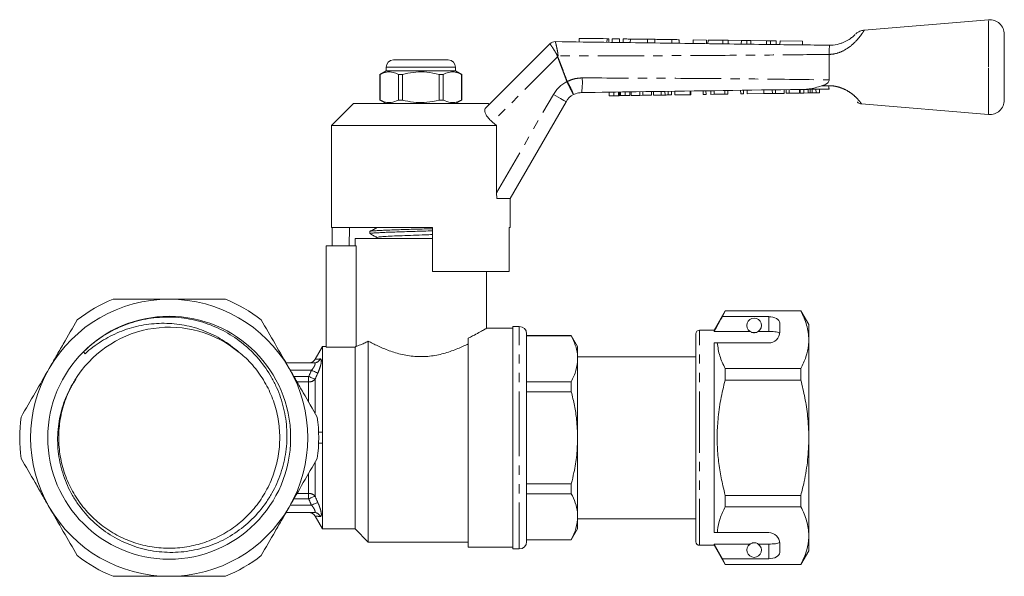
# Model space of a CAD drawing. Units: millimetres. Extents: x 136 to 271, y 76 to 258.
# Drawn here: x 136 to 271, y 182 to 258 of the extents above; entities that cross this region are included whole.
import ezdxf

# ---------------------------------------------------------------- set-up
doc = ezdxf.new("R2010")
doc.units = ezdxf.units.MM
doc.linetypes.add('PHANTOM', pattern=[12.7, 6.35, -1.27, 1.27, -1.27, 1.27, -1.27])

msp = doc.modelspace()

# ---------------------------------------------------------------- linework, layer by layer
at = {"color": 7, "linetype": 'Continuous', "lineweight": 15}
for p, q in [((268.74, 257.89), (251.71, 256.46)), ((212.63, 255.34), (212.63, 254.84)), ((216.67, 254.79), (216.68, 255.29)), ((217.14, 255.28), (217.13, 254.78)), ((218.14, 255.27), (218.13, 254.77)), ((218.64, 255.26), (218.63, 254.76)), ((219.64, 255.25), (219.63, 254.75)), ((221.98, 255.22), (221.98, 254.72)), ((222.98, 255.21), (222.98, 254.71)), ((225.33, 255.18), (225.32, 254.68)), ((226.33, 255.16), (226.32, 254.66)), ((270.91, 251.39), (270.91, 255.9)), ((199.74, 245.73), (208.61, 254.59)), ((209.33, 254.89), (209.33, 254.89)), ((230.09, 255.11), (228.23, 255.14)), ((228.23, 255.14), (228.23, 254.64)), ((230.09, 255.11), (230.09, 254.61)), ((230.29, 255.11), (230.28, 254.61)), ((232.31, 255.08), (230.29, 255.11)), ((232.31, 255.08), (232.3, 254.58)), ((233.07, 255.07), (232.31, 255.08)), ((233.07, 255.07), (233.06, 254.57)), ((234.86, 255.05), (233.07, 255.07)), ((234.86, 255.05), (234.85, 254.55)), ((235.61, 255.04), (234.86, 255.05)), ((235.61, 255.04), (235.6, 254.54)), ((236.17, 255.03), (235.61, 255.04)), ((236.17, 255.03), (236.17, 254.53)), ((238.31, 255.01), (236.17, 255.03)), ((238.31, 255.01), (238.3, 254.51)), ((238.87, 255), (238.31, 255.01)), ((238.87, 255), (238.87, 254.5)), ((239.62, 254.99), (238.87, 255)), ((239.62, 254.99), (239.62, 254.49)), ((240.16, 254.98), (240.15, 254.48)), ((243.23, 254.94), (240.16, 254.98)), ((243.23, 254.94), (243.23, 254.44)), ((246.91, 253.14), (246.91, 253.14)), ((246.91, 249.64), (246.91, 253.14)), ((186.16, 251.39), (186.16, 250.89)), ((187.16, 252.39), (190.91, 252.39)), ((190.91, 252.39), (194.66, 252.39)), ((195.66, 250.89), (195.66, 251.39)), ((270.91, 246.88), (270.91, 251.39)), ((186.16, 250.89), (185.31, 250.4)), ((185.31, 250.4), (185.31, 246.88)), ((185.32, 250.4), (185.31, 250.4)), ((185.32, 250.4), (185.32, 246.88)), ((195.66, 250.89), (186.16, 250.89)), ((188.39, 250.4), (187.84, 250.4)), ((187.84, 246.88), (187.84, 250.4)), ((188.39, 246.88), (188.39, 250.4)), ((193.43, 250.4), (193.43, 246.88)), ((193.98, 250.4), (193.43, 250.4)), ((193.98, 246.88), (193.98, 250.4)), ((196.51, 250.4), (195.66, 250.89)), ((196.51, 250.4), (196.5, 250.4)), ((196.5, 250.4), (196.5, 246.88)), ((196.51, 246.88), (196.51, 250.4)), ((216.73, 247.47), (216.72, 247.97)), ((216.73, 247.47), (217.36, 247.47)), ((217.36, 247.47), (217.36, 247.97)), ((217.36, 247.47), (218.01, 247.48)), ((218.01, 247.48), (218, 247.98)), ((218.14, 247.49), (218.14, 247.99)), ((218.28, 247.49), (218.28, 247.99)), ((218.28, 247.49), (218.92, 247.5)), ((218.92, 247.5), (218.92, 248)), ((218.92, 247.5), (219.56, 247.51)), ((219.56, 247.51), (219.55, 248.01)), ((219.75, 247.51), (219.75, 248.01)), ((219.75, 247.51), (220.94, 247.52)), ((220.94, 247.52), (220.93, 248.02)), ((220.94, 247.52), (221.36, 247.53)), ((221.36, 247.53), (221.35, 248.03)), ((221.36, 247.53), (222.54, 247.55)), ((222.54, 247.55), (222.54, 248.05)), ((222.83, 247.55), (222.82, 248.05)), ((222.83, 247.55), (223.86, 247.57)), ((223.86, 247.57), (223.85, 248.07)), ((224.39, 247.57), (224.38, 248.07)), ((224.83, 247.58), (224.82, 248.08)), ((225.3, 247.59), (225.29, 248.09)), ((225.75, 247.59), (225.74, 248.09)), ((225.75, 247.59), (227.86, 247.62)), ((227.86, 247.62), (227.85, 248.12)), ((227.86, 247.62), (227.95, 247.62)), ((227.95, 247.62), (227.94, 248.12)), ((229.61, 247.65), (229.6, 248.15)), ((229.61, 247.65), (230.01, 247.65)), ((230.01, 247.65), (230, 248.15)), ((230.68, 247.66), (230.68, 248.16)), ((230.68, 247.66), (231.11, 247.67)), ((231.11, 247.67), (231.11, 248.17)), ((231.11, 247.67), (232.61, 247.69)), ((232.61, 247.69), (232.61, 248.19)), ((232.61, 247.69), (233.02, 247.7)), ((233.02, 247.7), (233.01, 248.2)), ((234.77, 247.72), (234.76, 248.22)), ((234.77, 247.72), (235.17, 247.73)), ((235.17, 247.73), (235.16, 248.23)), ((235.66, 247.73), (235.66, 248.23)), ((235.66, 247.73), (237.95, 247.77)), ((237.95, 247.77), (237.94, 248.27)), ((237.95, 247.77), (239.11, 247.78)), ((239.11, 247.78), (239.1, 248.28)), ((239.11, 247.78), (239.53, 247.79)), ((239.53, 247.79), (239.53, 248.29)), ((239.53, 247.79), (240.72, 247.8)), ((240.72, 247.8), (240.71, 248.3)), ((241, 247.81), (241, 248.31)), ((241, 247.81), (241.41, 247.81)), ((241.41, 247.81), (241.4, 248.31)), ((241.41, 247.81), (242.84, 247.83)), ((242.84, 247.83), (242.84, 248.33)), ((242.93, 247.84), (242.93, 248.34)), ((242.93, 247.84), (243.42, 247.84)), ((243.42, 247.84), (243.41, 248.34)), ((243.42, 247.84), (244.01, 247.85)), ((244.01, 247.85), (244, 248.35)), ((244.28, 247.85), (244.27, 248.35)), ((244.56, 247.86), (244.55, 248.36)), ((244.56, 247.86), (245.1, 247.87)), ((245.1, 247.87), (245.09, 248.37)), ((245.1, 247.87), (245.58, 247.87)), ((245.58, 247.87), (245.57, 248.37)), ((181.66, 246.39), (178.66, 243.39)), ((181.66, 246.39), (190.91, 246.39)), ((185.31, 246.88), (186.16, 246.39)), ((185.32, 246.88), (185.31, 246.88)), ((188.39, 246.88), (187.84, 246.88)), ((190.91, 246.39), (200.16, 246.39)), ((193.98, 246.88), (193.43, 246.88)), ((195.66, 246.39), (196.51, 246.88)), ((196.51, 246.88), (196.5, 246.88)), ((200.28, 246.27), (200.16, 246.39)), ((210.82, 246.66), (203.16, 233.39)), ((251.32, 246.36), (268.74, 244.89)), ((178.66, 243.39), (178.66, 229.39)), ((178.66, 243.39), (201.29, 243.39)), ((201.29, 243.39), (200.72, 243.87)), ((201.29, 234.16), (201.29, 243.39)), ((201.32, 233.39), (201.29, 234.16)), ((203.16, 233.39), (201.32, 233.39)), ((203.16, 229.39), (203.16, 233.39)), ((178.66, 229.39), (192.51, 229.39)), ((178.76, 229.39), (178.76, 226.89)), ((181.14, 229.39), (181.1, 226.89)), ((183.91, 228.87), (183.91, 228.57)), ((192.51, 223.39), (192.51, 229.39)), ((203.03, 229.39), (203.16, 229.39)), ((203.03, 229.39), (203.03, 223.39)), ((182.04, 226.89), (177.91, 226.89)), ((177.91, 226.89), (177.91, 213)), ((181.91, 227.89), (181.91, 226.89)), ((181.91, 227.89), (190.91, 227.89)), ((182.04, 226.89), (182.04, 213.13)), ((184.92, 228.06), (184.59, 227.89)), ((190.91, 227.89), (192.51, 227.89)), ((191.85, 227.89), (192.51, 227.91)), ((192.51, 223.39), (203.03, 223.39)), ((199.91, 215.58), (199.91, 223.39)), ((232.64, 217.99), (231.11, 215.34)), ((232.26, 217.19), (232.64, 217.97)), ((243.01, 217.99), (232.64, 217.99)), ((232.64, 217.97), (232.64, 217.99)), ((232.64, 217.97), (243.01, 217.97)), ((244.11, 216.09), (243.01, 217.99)), ((243.01, 217.99), (243.01, 217.97)), ((238.61, 217.19), (232.26, 217.19)), ((240.11, 215.09), (240.11, 216.32)), ((244.11, 214.02), (244.11, 216.09)), ((203.51, 215.59), (199.89, 215.59)), ((204.41, 215.84), (203.51, 215.84)), ((203.51, 200.59), (203.51, 215.84)), ((205.41, 214.84), (205.41, 200.59)), ((228.61, 200.59), (228.61, 214.84)), ((231.11, 215.34), (229.11, 215.34)), ((231.11, 215.17), (231.11, 215.34)), ((236.04, 215.17), (231.11, 215.17)), ((238.61, 215.17), (237.18, 215.17)), ((183.71, 186.29), (183.71, 213.83)), ((197.41, 185.59), (197.41, 214.24)), ((211.54, 214.59), (205.41, 214.59)), ((211.54, 214.57), (205.41, 214.57)), ((212.41, 213.09), (211.54, 214.59)), ((211.54, 214.59), (211.54, 214.57)), ((231.11, 213.59), (231.56, 213.59)), ((231.11, 187.59), (231.11, 213.59)), ((231.56, 213.59), (238.61, 213.59)), ((244.11, 200.59), (244.11, 214.02)), ((144.65, 212.35), (144.88, 212.11)), ((164.9, 213.09), (166.01, 212.27)), ((177.41, 213.09), (176.4, 211.35)), ((177.91, 213.09), (177.41, 213.09)), ((177.41, 201.34), (177.41, 213.09)), ((177.91, 213), (181.91, 213)), ((181.91, 188.09), (181.91, 213)), ((212.41, 211.42), (212.41, 213.09)), ((172.43, 210.84), (176.27, 210.84)), ((228.61, 211.69), (212.41, 211.69)), ((212.41, 200.59), (212.41, 211.42)), ((232.64, 208.5), (232.64, 210.06)), ((243.01, 210.06), (232.64, 210.06)), ((243.01, 210.06), (243.01, 208.5)), ((205.41, 208.26), (211.54, 208.26)), ((211.54, 208.26), (211.54, 206.9)), ((232.64, 208.5), (243.01, 208.5)), ((211.54, 206.9), (205.41, 206.9)), ((177.43, 201.34), (176.9, 201.34)), ((228.57, 201.76), (228.61, 201.76)), ((228.57, 201.52), (228.61, 201.52)), ((177.43, 199.84), (176.9, 199.84)), ((177.41, 188.09), (177.41, 199.84)), ((203.51, 185.34), (203.51, 200.59)), ((205.41, 200.59), (205.41, 186.34)), ((212.41, 189.77), (212.41, 200.59)), ((228.61, 186.34), (228.61, 200.59)), ((244.11, 187.17), (244.11, 200.59)), ((205.41, 194.29), (211.54, 194.29)), ((211.54, 194.29), (211.54, 192.92)), ((211.54, 192.92), (205.41, 192.92)), ((243.01, 192.69), (232.64, 192.69)), ((232.64, 191.12), (232.64, 192.69)), ((243.01, 192.69), (243.01, 191.12)), ((232.64, 191.12), (243.01, 191.12)), ((176.27, 190.34), (172.43, 190.34)), ((176.4, 189.83), (177.41, 188.09)), ((212.41, 188.09), (212.41, 189.77)), ((212.41, 189.49), (228.61, 189.49)), ((177.41, 188.09), (181.91, 188.09)), ((181.91, 188.09), (183.71, 186.29)), ((211.54, 186.59), (212.41, 188.09)), ((205.41, 186.61), (211.54, 186.61)), ((205.41, 186.59), (211.54, 186.59)), ((211.54, 186.61), (211.54, 186.59)), ((231.11, 187.59), (231.56, 187.59)), ((231.56, 187.59), (238.61, 187.59)), ((244.11, 185.09), (244.11, 187.17)), ((183.71, 186.29), (197.41, 186.29)), ((197.41, 185.59), (203.51, 185.59)), ((203.51, 185.34), (204.41, 185.34)), ((229.11, 185.84), (231.11, 185.84)), ((236.04, 186.01), (231.11, 186.01)), ((231.11, 185.84), (231.11, 186.01)), ((232.26, 183.99), (231.11, 186.01)), ((231.11, 185.84), (232.64, 183.19)), ((238.61, 186.01), (237.18, 186.01)), ((240.11, 184.86), (240.11, 186.09)), ((243.01, 183.19), (244.11, 185.09)), ((232.64, 183.22), (232.26, 183.99)), ((238.61, 183.99), (232.26, 183.99)), ((243.01, 183.22), (232.64, 183.22)), ((232.64, 183.19), (232.64, 183.22)), ((232.64, 183.19), (243.01, 183.19)), ((243.01, 183.22), (243.01, 183.19))]:
    msp.add_line(p, q, dxfattribs=at)
at = {"color": 8, "linetype": 'PHANTOM', "lineweight": 0}
for p, q in [((268.74, 251.39), (268.74, 257.89)), ((216.44, 255.29), (216.43, 254.79)), ((208.61, 254.59), (208.61, 254.59)), ((209.66, 252.81), (200.72, 243.87)), ((210.93, 249.41), (209.66, 252.81)), ((190.91, 251.39), (186.16, 251.39)), ((195.66, 251.39), (190.91, 251.39)), ((268.74, 244.89), (268.74, 251.39)), ((210.93, 249.4), (210.93, 249.41)), ((210.99, 249.44), (210.99, 249.43)), ((245.84, 248.82), (246.82, 248.85)), ((201.29, 234.16), (209.09, 247.66)), ((238.61, 215.17), (238.61, 217.19)), ((204.41, 200.59), (204.41, 215.84)), ((229.11, 200.59), (229.11, 215.34)), ((175.91, 209.84), (173.01, 209.84)), ((173.51, 208.98), (175.53, 208.98)), ((175.53, 208.23), (173.94, 208.23)), ((175.53, 208.23), (175.53, 208.98)), ((175.53, 205.48), (175.53, 208.23)), ((176.4, 208.6), (176.4, 203.99)), ((204.41, 185.34), (204.41, 200.59)), ((229.11, 185.84), (229.11, 200.59)), ((176.4, 197.2), (176.4, 192.58)), ((175.53, 192.95), (175.53, 195.68)), ((175.53, 192.21), (173.51, 192.21)), ((173.94, 192.95), (175.53, 192.95)), ((175.53, 192.21), (175.53, 192.95)), ((173.01, 191.34), (175.91, 191.34)), ((238.61, 183.99), (238.61, 186.01))]:
    msp.add_line(p, q, dxfattribs=at)
at = {"color": 7, "linetype": 'Continuous', "lineweight": 15, "flags": 128}
for points in [[(212.63, 255.34), (212.7, 255.34), (212.91, 255.34), (213.23, 255.34), (213.66, 255.33), (214.17, 255.32), (214.74, 255.32), (215.33, 255.31), (215.9, 255.3), (216.44, 255.29)], [(216.44, 255.29), (216.58, 255.29), (216.66, 255.29), (216.68, 255.29)], [(217.14, 255.28), (217.17, 255.28), (217.28, 255.28), (217.44, 255.28), (217.64, 255.28), (217.83, 255.27), (217.99, 255.27), (218.1, 255.27), (218.14, 255.27)], [(218.64, 255.26), (218.67, 255.26), (218.78, 255.26), (218.94, 255.26), (219.14, 255.26), (219.33, 255.25), (219.49, 255.25), (219.6, 255.25), (219.64, 255.25)], [(219.64, 255.25), (219.71, 255.25), (219.91, 255.25), (220.22, 255.24), (220.61, 255.24), (221.01, 255.23), (221.4, 255.23), (221.71, 255.22), (221.91, 255.22), (221.98, 255.22)], [(221.98, 255.22), (222.02, 255.22), (222.13, 255.22), (222.29, 255.22), (222.48, 255.21), (222.67, 255.21), (222.84, 255.21), (222.94, 255.21), (222.98, 255.21)], [(222.98, 255.21), (223.05, 255.21), (223.26, 255.2), (223.57, 255.2), (223.95, 255.19), (224.36, 255.19), (224.74, 255.18), (225.06, 255.18), (225.26, 255.18), (225.33, 255.18)], [(225.33, 255.18), (225.37, 255.18), (225.48, 255.17), (225.64, 255.17), (225.83, 255.17), (226.02, 255.17), (226.18, 255.16), (226.29, 255.16), (226.33, 255.16)], [(181.91, 213), (181.94, 213.04), (182.04, 213.13)]]:
    msp.add_lwpolyline(points, dxfattribs=at)
at = {"color": 8, "linetype": 'PHANTOM', "lineweight": 0, "flags": 128}
for points in [[(209.71, 252.83), (209.71, 252.83), (209.7, 252.83), (209.69, 252.82), (209.68, 252.82), (209.68, 252.82), (209.67, 252.82), (209.66, 252.81), (209.66, 252.81)], [(210.99, 249.44), (210.98, 249.43), (210.97, 249.43), (210.96, 249.43), (210.96, 249.42), (210.95, 249.42), (210.94, 249.42), (210.93, 249.42), (210.93, 249.41)], [(210.99, 249.43), (210.98, 249.42), (210.98, 249.42), (210.97, 249.42), (210.96, 249.41), (210.96, 249.41), (210.95, 249.41), (210.94, 249.4), (210.93, 249.4)], [(209.09, 247.66), (209.43, 247.47), (209.75, 247.28), (210.05, 247.11), (210.31, 246.96), (210.53, 246.83), (210.69, 246.74), (210.79, 246.68), (210.82, 246.66)], [(176.78, 209.45), (176.72, 209.48), (176.65, 209.51), (176.56, 209.55), (176.45, 209.6), (176.33, 209.66), (176.19, 209.72), (176.06, 209.78), (175.91, 209.84)], [(176.4, 208.6), (176.34, 208.63), (176.27, 208.66), (176.17, 208.7), (176.06, 208.75), (175.94, 208.8), (175.81, 208.86), (175.67, 208.92), (175.53, 208.98)], [(176.4, 192.58), (176.34, 192.55), (176.27, 192.52), (176.17, 192.48), (176.06, 192.43), (175.94, 192.38), (175.81, 192.33), (175.67, 192.27), (175.53, 192.21)], [(176.78, 191.73), (176.72, 191.71), (176.65, 191.67), (176.56, 191.63), (176.45, 191.58), (176.33, 191.53), (176.19, 191.47), (176.06, 191.41), (175.91, 191.34)]]:
    msp.add_lwpolyline(points, dxfattribs=at)
at = {"color": 7, "linetype": 'Continuous', "lineweight": 15}
msp.add_circle((156.41, 200.59), 16.65, dxfattribs=at)
for centre, radius, start, end in [((268.91, 255.9), 2, 0, 94.8082), ((209.32, 253.89), 1, 89.2469, 135.0168), ((209.32, 253.89), 1, 89.2462, 135), ((187.16, 251.39), 1, 90, 180), ((194.66, 251.39), 1, 0, 90), ((212.99, 245.41), 2.5, 117.6586, 150), ((268.91, 246.88), 2, 265.1918, 0), ((156.41, 200.59), 19, 90, 150), ((156.41, 200.59), 20.5, 112.0542, 127.9458), ((156.41, 200.59), 19, 30, 90), ((156.41, 200.59), 20.5, 52.0542, 67.9458), ((236.61, 215.99), 1, 304.652, 235.348), ((156.41, 200.59), 15.15, 53.7089, 148.6835), ((204.41, 214.84), 1, 0, 90), ((229.11, 214.84), 0.5, 90, 180), ((238.61, 215.09), 1.5, 270, 0), ((175.53, 211.84), 1, 299.1039, 330.5753), ((156.41, 200.59), 19, 150, 210), ((156.41, 200.59), 19, 330, 30), ((156.41, 200.59), 20.5, 172.0542, 187.9458), ((156.41, 200.59), 20.5, 352.0542, 7.9458), ((156.41, 200.59), 19, 210, 270), ((156.41, 200.59), 19, 270, 330), ((175.53, 189.34), 1, 29.3658, 89.9999), ((204.41, 186.34), 1, 270, 0), ((229.11, 186.34), 0.5, 180, 270), ((238.61, 186.09), 1.5, 0, 90), ((236.61, 185.19), 1, 124.652, 55.348), ((156.41, 200.59), 20.5, 232.0542, 247.9458), ((156.41, 200.59), 20.5, 292.0542, 307.9458)]:
    msp.add_arc(centre, radius, start, end, dxfattribs=at)
at = {"color": 8, "linetype": 'PHANTOM', "lineweight": 0}
for centre, radius, start, end in [((202.77, 224.01), 29.73, 76.4994, 76.699), ((204.13, 249.29), 8.93, 351.1154, 4.0171), ((212.99, 245.41), 4.5, 117.2402, 150), ((176.26, 211.81), 0.967, 270.4007, 334.5134), ((175.57, 209.33), 1.1, 267.8073, 318.7602), ((175.57, 191.86), 1.1, 41.2398, 92.1927), ((176.26, 189.38), 0.967, 25.4866, 89.5993)]:
    msp.add_arc(centre, radius, start, end, dxfattribs=at)
at = {"color": 7, "linetype": 'Continuous', "lineweight": 15}
for centre, major_axis, ratio, start_param, end_param in [((238.61, 216.32), (1.5, 0), 0.57735, 0, 1.570796), ((187.68, 200.59), (0, 12.5), 0.82205, 1.51076, 1.630832), ((238.61, 184.86), (1.5, 0), 0.57735, 4.712389, 6.283185)]:
    msp.add_ellipse(centre, major_axis=major_axis, ratio=ratio, start_param=start_param, end_param=end_param, dxfattribs=at)
at = {"color": 8, "linetype": 'PHANTOM', "lineweight": 0}
for points, knots in [([(251.71, 256.46), (251.7, 256.43), (251.68, 256.4), (251.5, 256.12), (251.19, 255.68), (250.56, 254.91), (249.61, 254.06), (248.52, 253.45), (247.59, 253.18), (247.1, 253.15), (246.91, 253.14)], [0, 0, 0, 0, 0.129744, 0.199359, 0.337661, 0.490476, 0.66077, 0.823848, 0.933602, 1, 1, 1, 1]), ([(209.61, 252.95), (209.61, 252.96), (209.6, 253.03), (209.52, 253.18), (209.35, 253.49), (209.08, 253.9), (208.83, 254.28), (208.65, 254.54), (208.63, 254.58), (208.61, 254.59)], [0, 0, 0, 0, 0.015291, 0.067156, 0.163747, 0.379964, 0.586851, 0.792193, 1, 1, 1, 1]), ([(209.33, 254.89), (209.34, 254.87), (209.37, 254.83), (209.45, 254.53), (209.55, 254.07), (209.65, 253.59), (209.71, 253.22), (209.72, 253.03), (209.72, 252.95), (209.71, 252.93)], [0, 0, 0, 0, 0.2022917, 0.4025882, 0.6051572, 0.81962, 0.9197419, 0.9795641, 1, 1, 1, 1]), ([(209.66, 252.81), (209.65, 252.83), (209.62, 252.88), (209.62, 252.92), (209.61, 252.95)], [0, 0, 0, 0, 0.469795, 1, 1, 1, 1]), ([(246.91, 253.14), (244.18, 253.11), (237.84, 253.04), (227.88, 252.98), (218.22, 252.94), (212.16, 252.93), (209.71, 252.93)], [0, 0, 0, 0, 0.220468, 0.51157, 0.802644, 1, 1, 1, 1]), ([(209.71, 252.93), (209.71, 252.91), (209.7, 252.88), (209.71, 252.85), (209.71, 252.83)], [0, 0, 0, 0, 0.573414, 1, 1, 1, 1]), ([(209.71, 252.83), (209.94, 252.21), (210.37, 251.07), (210.79, 249.94), (210.99, 249.44)], [0, 0, 0, 0, 0.5512667, 1, 1, 1, 1]), ([(210.99, 249.43), (211.18, 249.51), (211.59, 249.7), (212.28, 249.88), (212.78, 249.9), (213.04, 249.92)], [0, 0, 0, 0, 0.287673, 0.638765, 1, 1, 1, 1]), ([(213.04, 249.92), (216.65, 249.9), (223.86, 249.88), (234.69, 249.8), (242.37, 249.71), (246.44, 249.65), (246.91, 249.64)], [0, 0, 0, 0, 0.319567, 0.63917, 0.958843, 1, 1, 1, 1]), ([(211.83, 247.63), (211.83, 247.63), (211.83, 247.63), (211.81, 247.67), (211.71, 247.87), (211.51, 248.27), (211.24, 248.8), (211.04, 249.2), (210.93, 249.4)], [0, 0, 0, 0, 0.014195, 0.137068, 0.352859, 0.568567, 0.784279, 1, 1, 1, 1]), ([(210.99, 249.43), (211.09, 249.23), (211.3, 248.83), (211.57, 248.3), (211.75, 247.89), (211.83, 247.68), (211.83, 247.63), (211.83, 247.63), (211.83, 247.63)], [0, 0, 0, 0, 0.2157214, 0.4314332, 0.6471412, 0.8629317, 0.9858046, 1, 1, 1, 1]), ([(246.82, 248.85), (246.88, 248.85), (247.17, 248.85), (247.71, 248.79), (248.56, 248.58), (249.47, 248.15), (250.3, 247.53), (250.88, 246.94), (251.22, 246.52), (251.35, 246.33), (251.32, 246.37), (251.32, 246.38)], [0, 0, 0, 0, 0.023935, 0.117057, 0.213273, 0.374382, 0.521085, 0.667065, 0.818893, 0.974203, 1, 1, 1, 1]), ([(175.91, 209.84), (176.01, 209.95), (176.1, 210.06), (176.22, 210.23), (176.25, 210.29), (176.31, 210.4), (176.34, 210.46), (176.4, 210.61), (176.42, 210.7), (176.39, 210.79), (176.37, 210.81), (176.33, 210.84), (176.3, 210.84), (176.27, 210.84)], [0, 0, 0, 0, 0.25, 0.25, 0.375, 0.375, 0.5, 0.5, 0.75, 0.75, 0.875, 0.875, 1, 1, 1, 1]), ([(176.42, 211.34), (176.42, 211.34), (176.42, 211.34), (176.65, 211.36), (176.97, 211.38), (177.13, 211.39)], [0, 0, 0, 0, 0.223097, 0.61353, 1, 1, 1, 1]), ([(177.13, 211.39), (177.17, 211.39), (177.19, 211.38), (177.24, 211.34), (177.25, 211.3), (177.28, 211.15), (177.27, 211), (177.22, 210.72), (177.2, 210.61), (177.14, 210.4), (177.1, 210.29), (176.98, 209.93), (176.89, 209.69), (176.78, 209.45)], [0, 0, 0, 0, 0.125, 0.125, 0.25, 0.25, 0.5, 0.5, 0.625, 0.625, 0.75, 0.75, 1, 1, 1, 1]), ([(176.78, 191.73), (176.83, 191.61), (176.88, 191.49), (176.98, 191.25), (177.02, 191.13), (177.1, 190.9), (177.14, 190.79), (177.2, 190.57), (177.22, 190.47), (177.25, 190.28), (177.27, 190.2), (177.27, 190.05), (177.27, 189.99), (177.25, 189.89), (177.24, 189.85), (177.19, 189.8), (177.17, 189.79), (177.13, 189.79)], [0, 0, 0, 0, 0.125, 0.125, 0.25, 0.25, 0.375, 0.375, 0.5, 0.5, 0.625, 0.625, 0.75, 0.75, 0.875, 0.875, 1, 1, 1, 1]), ([(176.27, 190.34), (176.3, 190.34), (176.33, 190.35), (176.37, 190.38), (176.39, 190.4), (176.41, 190.45), (176.41, 190.49), (176.4, 190.58), (176.38, 190.62), (176.32, 190.78), (176.26, 190.89), (176.1, 191.12), (176.01, 191.23), (175.91, 191.34)], [0, 0, 0, 0, 0.125, 0.125, 0.25, 0.25, 0.375, 0.375, 0.5, 0.5, 0.75, 0.75, 1, 1, 1, 1]), ([(177.13, 189.79), (177.01, 189.8), (176.75, 189.82), (176.51, 189.83), (176.39, 189.84), (176.41, 189.84), (176.42, 189.84)], [0, 0, 0, 0, 0.301963, 0.60383, 0.913465, 1, 1, 1, 1])]:
    msp.add_open_spline(points, degree=3, knots=knots, dxfattribs=at)
at = {"color": 7, "linetype": 'Continuous', "lineweight": 15}
for points, knots in [([(246.91, 254.39), (247.08, 254.4), (247.63, 254.41), (248.32, 254.57), (249.06, 254.86), (249.63, 255.18), (250.09, 255.53), (250.31, 255.73), (250.43, 255.84), (250.48, 255.89), (250.46, 255.87), (250.46, 255.87)], [0, 0, 0, 0, 0.096497, 0.306537, 0.383746, 0.544207, 0.682669, 0.809465, 0.874484, 0.999781, 1, 1, 1, 1]), ([(251.71, 256.45), (251.65, 256.45), (251.48, 256.44), (251.23, 256.36), (250.99, 256.26), (250.79, 256.15), (250.65, 256.05), (250.58, 255.99), (250.56, 255.96)], [0, 0, 0, 0, 0.153536, 0.392272, 0.60298, 0.781978, 0.924444, 1, 1, 1, 1]), ([(209.33, 254.89), (211.88, 254.85), (218.03, 254.77), (227.8, 254.65), (237.78, 254.5), (244.15, 254.44), (246.91, 254.39), (246.91, 254.39)], [0, 0, 0, 0, 0.203314, 0.491442, 0.77957, 0.999984, 1, 1, 1, 1]), ([(246.91, 254.39), (246.92, 254.39), (246.94, 254.37), (246.92, 254.17), (246.91, 253.74), (246.91, 253.34), (246.91, 253.14)], [0, 0, 0, 0, 0.148335, 0.432582, 0.716283, 1, 1, 1, 1]), ([(187.84, 250.4), (187.6, 250.51), (187.1, 250.73), (186.24, 250.79), (185.65, 250.54), (185.32, 250.4)], [0, 0, 0, 0, 0.294848, 0.596544, 1, 1, 1, 1]), ([(188.39, 250.4), (188.52, 250.43), (189.12, 250.58), (190.23, 250.76), (191.81, 250.76), (192.86, 250.53), (193.43, 250.4)], [0, 0, 0, 0, 0.07896, 0.365173, 0.658395, 1, 1, 1, 1]), ([(193.98, 250.4), (194.22, 250.51), (194.72, 250.73), (195.58, 250.79), (196.16, 250.54), (196.5, 250.4)], [0, 0, 0, 0, 0.294848, 0.596544, 1, 1, 1, 1]), ([(243.38, 248.34), (243.39, 248.34), (243.64, 248.35), (244.45, 248.41), (245.27, 248.65), (245.84, 248.82)], [0, 0, 0, 0, 0.013759, 0.314103, 1, 1, 1, 1]), ([(246.91, 249.64), (246.9, 249.58), (246.88, 249.45), (246.71, 249.23), (246.37, 249), (246.04, 248.89), (245.84, 248.82)], [0, 0, 0, 0, 0.12989, 0.287271, 0.566218, 1, 1, 1, 1]), ([(246.82, 248.85), (246.82, 248.83), (246.83, 248.74), (246.84, 248.59), (246.87, 248.43), (246.9, 248.4), (246.91, 248.39)], [0, 0, 0, 0, 0.052116, 0.322263, 0.661131, 1, 1, 1, 1]), ([(212.95, 247.91), (212.67, 247.88), (212.28, 247.84), (211.92, 247.67), (211.83, 247.63)], [0, 0, 0, 0, 0.72028, 1, 1, 1, 1]), ([(243.38, 248.34), (242.79, 248.33), (235.14, 248.23), (224.99, 248.08), (215.44, 247.95), (212.95, 247.91)], [0, 0, 0, 0, 0.058122, 0.754503, 1, 1, 1, 1]), ([(218.01, 247.48), (218.04, 247.48), (218.08, 247.48), (218.12, 247.49), (218.14, 247.49)], [0, 0, 0, 0, 0.559999, 1, 1, 1, 1]), ([(218.14, 247.49), (218.17, 247.49), (218.21, 247.49), (218.26, 247.49), (218.28, 247.49)], [0, 0, 0, 0, 0.559997, 1, 1, 1, 1]), ([(223.86, 247.57), (223.96, 247.57), (224.14, 247.57), (224.31, 247.57), (224.39, 247.57)], [0, 0, 0, 0, 0.56022, 1, 1, 1, 1]), ([(224.39, 247.57), (224.48, 247.57), (224.65, 247.58), (224.77, 247.58), (224.83, 247.58)], [0, 0, 0, 0, 0.559712, 1, 1, 1, 1]), ([(224.83, 247.58), (224.92, 247.58), (225.1, 247.58), (225.27, 247.59), (225.29, 247.59), (225.3, 247.59)], [0, 0, 0, 0, 0.279571, 0.559728, 1, 1, 1, 1]), ([(246.91, 248.39), (245.94, 248.38), (244.76, 248.36), (243.59, 248.34), (243.38, 248.34)], [0, 0, 0, 0, 0.824463, 1, 1, 1, 1]), ([(244.01, 247.85), (244.06, 247.85), (244.15, 247.85), (244.24, 247.85), (244.28, 247.85)], [0, 0, 0, 0, 0.560002, 1, 1, 1, 1]), ([(244.28, 247.85), (244.33, 247.86), (244.43, 247.86), (244.52, 247.86), (244.56, 247.86)], [0, 0, 0, 0, 0.559999, 1, 1, 1, 1]), ([(185.32, 246.88), (185.56, 246.77), (186.06, 246.55), (186.92, 246.49), (187.5, 246.74), (187.84, 246.88)], [0, 0, 0, 0, 0.294848, 0.596544, 1, 1, 1, 1]), ([(193.43, 246.88), (192.86, 246.76), (191.82, 246.53), (190.24, 246.52), (189.13, 246.7), (188.52, 246.85), (188.39, 246.88)], [0, 0, 0, 0, 0.341604, 0.627469, 0.921041, 1, 1, 1, 1]), ([(196.5, 246.88), (196.26, 246.77), (195.76, 246.55), (194.9, 246.49), (194.32, 246.74), (193.98, 246.88)], [0, 0, 0, 0, 0.294848, 0.596544, 1, 1, 1, 1]), ([(200.72, 243.87), (200.57, 244.01), (200.26, 244.29), (199.91, 244.74), (199.7, 245.16), (199.63, 245.53), (199.71, 245.66), (199.74, 245.73)], [0, 0, 0, 0, 0.1925, 0.3849965, 0.5791482, 0.7871201, 1, 1, 1, 1]), ([(250.75, 246.61), (250.77, 246.59), (250.84, 246.53), (250.99, 246.44), (251.16, 246.37), (251.28, 246.37), (251.32, 246.37)], [0, 0, 0, 0, 0.144789, 0.429235, 0.815938, 1, 1, 1, 1]), ([(184.92, 229.4), (184.75, 229.31), (184.41, 229.13), (184.07, 228.96), (183.9, 228.87)], [0, 0, 0, 0, 0.499912, 1, 1, 1, 1]), ([(192.51, 228.95), (192.31, 228.95), (191.72, 228.93), (190.72, 228.9), (189.54, 228.86), (188.4, 228.83), (187.33, 228.79), (186.37, 228.76), (185.53, 228.72), (184.85, 228.68), (184.33, 228.65), (184.02, 228.61), (183.89, 228.59), (183.92, 228.57), (183.92, 228.57)], [0, 0, 0, 0, 0.049213, 0.144196, 0.236502, 0.331485, 0.423791, 0.518774, 0.61108, 0.706063, 0.798369, 0.893352, 0.985658, 1, 1, 1, 1]), ([(183.93, 228.88), (183.93, 228.88), (183.92, 228.89), (184.1, 228.92), (184.47, 228.95), (185.04, 228.99), (185.77, 229.03), (186.65, 229.06), (187.65, 229.1), (188.74, 229.13), (189.9, 229.17), (191.07, 229.2), (191.96, 229.23), (192.42, 229.25), (192.51, 229.25)], [0, 0, 0, 0, 0.009399, 0.107576, 0.202985, 0.301162, 0.396572, 0.494748, 0.590157, 0.688334, 0.783743, 0.881919, 0.977329, 1, 1, 1, 1]), ([(183.94, 228.55), (184.09, 228.47), (184.41, 228.3), (184.73, 228.14), (184.9, 228.05)], [0, 0, 0, 0, 0.481777, 1, 1, 1, 1]), ([(184.94, 228.06), (185, 228.08), (185.14, 228.12), (185.87, 228.18), (186.94, 228.23), (188.31, 228.29), (189.87, 228.35), (191.32, 228.4), (192.17, 228.43), (192.51, 228.44)], [0, 0, 0, 0, 0.142112, 0.294101, 0.446091, 0.598137, 0.750114, 0.902069, 1, 1, 1, 1]), ([(148.71, 219.59), (149.98, 219.59), (151.27, 219.59), (153.84, 219.59), (155.12, 219.59), (156.41, 219.59)], [0, 0, 0, 0, 0.5, 0.5, 1, 1, 1, 1]), ([(156.41, 219.59), (157.7, 219.59), (158.98, 219.59), (160.92, 219.59), (161.56, 219.59), (162.84, 219.59), (163.48, 219.59), (164.11, 219.59)], [0, 0, 0, 0, 0.5, 0.5, 0.75, 0.75, 1, 1, 1, 1]), ([(243.01, 217.97), (243.17, 217.65), (243.49, 217), (243.83, 216.02), (244.06, 215.02), (244.09, 214.35), (244.11, 214.02)], [0, 0, 0, 0, 0.248061, 0.496081, 0.748055, 1, 1, 1, 1]), ([(139.95, 210.09), (140.28, 210.65), (140.6, 211.2), (141.24, 212.32), (141.56, 212.88), (142.53, 214.55), (143.17, 215.66), (143.8, 216.76)], [0, 0, 0, 0, 0.25, 0.25, 0.5, 0.5, 1, 1, 1, 1]), ([(143.47, 208.47), (143.2, 208.04), (142.95, 207.6), (142.49, 206.69), (142.29, 206.23), (141.75, 204.82), (141.49, 203.85), (141.24, 202.37), (141.18, 201.86), (141.11, 200.85), (141.1, 200.35), (141.15, 198.85), (141.28, 197.86), (141.62, 196.38), (141.76, 195.89), (142.08, 194.94), (142.26, 194.48), (142.67, 193.56), (142.9, 193.12), (143.4, 192.25), (143.67, 191.82), (144.55, 190.59), (145.21, 189.83), (146.66, 188.45), (147.47, 187.82), (149.16, 186.75), (150.06, 186.3), (151.47, 185.76), (151.95, 185.59), (152.92, 185.32), (153.41, 185.21), (154.88, 184.94), (155.88, 184.86), (157.91, 184.89), (158.9, 185), (160.37, 185.31), (160.86, 185.43), (161.82, 185.73), (162.3, 185.9), (163.69, 186.48), (164.57, 186.96), (166.24, 188.06), (167.04, 188.71), (168.47, 190.11), (169.11, 190.88), (169.97, 192.12), (170.24, 192.55), (170.74, 193.43), (170.96, 193.87), (171.57, 195.24), (171.89, 196.19), (172.24, 197.67), (172.33, 198.17), (172.47, 199.16), (172.56, 200.16), (172.55, 201.16), (172.5, 202.16), (172.45, 202.67), (172.24, 204.17), (172, 205.14), (171.52, 206.56), (171.34, 207.03), (170.92, 207.95), (170.69, 208.4), (169.95, 209.71), (169.38, 210.53), (168.42, 211.68), (168.08, 212.04), (167.37, 212.75), (166.99, 213.09), (165.82, 214.05), (165, 214.61), (163.69, 215.33), (163.24, 215.56), (162.32, 215.96), (161.84, 216.14), (160.41, 216.62), (159.44, 216.85), (157.95, 217.05), (157.45, 217.1), (156.44, 217.14), (155.93, 217.14), (154.43, 217.07), (153.44, 216.93), (151.98, 216.59), (151.49, 216.45), (150.53, 216.13), (150.06, 215.94), (148.69, 215.34), (147.82, 214.85), (146.57, 214), (146.16, 213.69), (145.39, 213.05), (145.01, 212.7), (144.65, 212.35)], [0, 0, 0, 0, 0.015625, 0.015625, 0.03125, 0.03125, 0.0625, 0.0625, 0.078125, 0.078125, 0.09375, 0.09375, 0.125, 0.125, 0.140625, 0.140625, 0.15625, 0.15625, 0.171875, 0.171875, 0.1875, 0.1875, 0.21875, 0.21875, 0.25, 0.25, 0.28125, 0.28125, 0.296875, 0.296875, 0.3125, 0.3125, 0.34375, 0.34375, 0.375, 0.375, 0.390625, 0.390625, 0.40625, 0.40625, 0.4375, 0.4375, 0.46875, 0.46875, 0.5, 0.5, 0.515625, 0.515625, 0.53125, 0.53125, 0.5625, 0.5625, 0.578125, 0.578125, 0.59375, 0.609375, 0.609375, 0.625, 0.625, 0.65625, 0.65625, 0.671875, 0.671875, 0.6875, 0.6875, 0.71875, 0.71875, 0.734375, 0.734375, 0.75, 0.75, 0.78125, 0.78125, 0.796875, 0.796875, 0.8125, 0.8125, 0.84375, 0.84375, 0.859375, 0.859375, 0.875, 0.875, 0.90625, 0.90625, 0.921875, 0.921875, 0.9375, 0.9375, 0.96875, 0.96875, 0.984375, 0.984375, 1, 1, 1, 1]), ([(144.88, 212.11), (145.57, 212.74), (146.32, 213.31), (147.89, 214.31), (148.72, 214.73), (150.45, 215.44), (151.34, 215.72), (152.71, 216.01), (153.16, 216.09), (154.09, 216.21), (154.56, 216.25), (155.95, 216.3), (156.88, 216.25), (158.25, 216.06), (158.71, 215.97), (159.62, 215.76), (160.07, 215.63), (161.39, 215.19), (162.24, 214.82), (163.87, 213.93), (164.65, 213.4), (165.38, 212.8)], [0, 0, 0, 0, 0.125, 0.125, 0.25, 0.25, 0.375, 0.375, 0.4375, 0.4375, 0.5, 0.5, 0.625, 0.625, 0.6875, 0.6875, 0.75, 0.75, 0.875, 0.875, 1, 1, 1, 1]), ([(169.02, 216.76), (169.65, 215.65), (170.29, 214.55), (171.57, 212.33), (172.22, 211.21), (172.86, 210.09)], [0, 0, 0, 0, 0.5, 0.5, 1, 1, 1, 1]), ([(232.26, 217.19), (232.13, 216.95), (231.74, 216.27), (231.36, 215.6), (231.11, 215.17)], [0, 0, 0, 0, 0.360724, 1, 1, 1, 1]), ([(197.41, 214.24), (197.61, 214.34), (198.17, 214.61), (198.92, 215.02), (199.52, 215.36), (199.86, 215.56), (199.88, 215.57), (199.89, 215.58)], [0, 0, 0, 0, 0.13725, 0.37182, 0.614607, 0.826305, 1, 1, 1, 1]), ([(236.04, 215.17), (236.05, 215.16), (236.1, 215.13), (236.19, 215.08), (236.34, 215.02), (236.46, 215), (236.55, 214.99), (236.63, 214.99), (236.72, 215), (236.82, 215.01), (237.01, 215.06), (237.11, 215.12), (237.17, 215.16), (237.18, 215.17)], [0, 0, 0, 0, 0.061648, 0.279151, 0.388212, 0.433024, 0.478283, 0.509873, 0.541425, 0.588104, 0.672782, 0.931138, 1, 1, 1, 1]), ([(240.1, 214.91), (240.06, 214.94), (239.99, 215.02), (239.67, 215.1), (239.24, 215.15), (238.87, 215.17), (238.65, 215.17), (238.61, 215.17)], [0, 0, 0, 0, 0.237474, 0.475143, 0.708278, 0.938042, 1, 1, 1, 1]), ([(182.04, 213.13), (182.1, 213.15), (182.18, 213.17), (182.38, 213.24), (182.51, 213.28), (182.79, 213.39), (182.95, 213.46), (183.3, 213.62), (183.5, 213.72), (183.71, 213.83)], [0, 0, 0, 0, 0.25, 0.25, 0.5, 0.5, 0.75, 0.75, 1, 1, 1, 1]), ([(183.71, 213.83), (183.9, 213.73), (184.11, 213.62), (184.54, 213.4), (184.77, 213.29), (185.49, 212.95), (186.01, 212.72), (187.14, 212.32), (187.74, 212.13), (188.69, 211.92), (189.01, 211.86), (189.67, 211.77), (190.01, 211.74), (190.69, 211.7), (191.03, 211.7), (191.7, 211.73), (192.03, 211.76), (192.69, 211.84), (193.01, 211.9), (193.65, 212.03), (193.96, 212.11), (194.56, 212.29), (194.85, 212.38), (195.42, 212.58), (195.7, 212.69), (196.49, 213.02), (196.97, 213.24), (197.41, 213.47)], [0, 0, 0, 0, 0.0625, 0.0625, 0.125, 0.125, 0.25, 0.25, 0.375, 0.375, 0.4375, 0.4375, 0.5, 0.5, 0.5625, 0.5625, 0.625, 0.625, 0.6875, 0.6875, 0.75, 0.75, 0.8125, 0.8125, 0.875, 0.875, 1, 1, 1, 1]), ([(212.41, 211.42), (212.4, 211.62), (212.38, 212.25), (212.13, 213.31), (211.74, 214.15), (211.54, 214.57)], [0, 0, 0, 0, 0.1930458, 0.5943938, 1, 1, 1, 1]), ([(232.64, 210.06), (232.36, 210.64), (231.8, 211.8), (231.64, 212.99), (231.56, 213.59)], [0, 0, 0, 0, 0.4970404, 1, 1, 1, 1]), ([(244.11, 214.02), (244.1, 213.77), (244.07, 212.99), (243.77, 211.66), (243.27, 210.6), (243.01, 210.06)], [0, 0, 0, 0, 0.18206, 0.588762, 1, 1, 1, 1]), ([(165.38, 212.8), (165.91, 212.38), (167.11, 211.42), (168.67, 209.6), (170.01, 207.43), (170.97, 205.04), (171.51, 202.54), (171.62, 199.97), (171.3, 197.43), (170.55, 194.96), (169.41, 192.68), (167.89, 190.6), (166.06, 188.82), (163.93, 187.36), (161.62, 186.29), (159.13, 185.61), (156.59, 185.37), (154.02, 185.56), (151.54, 186.17), (149.17, 187.2), (147.04, 188.6), (145.15, 190.35), (143.59, 192.38), (142.39, 194.66), (141.6, 197.09), (141.22, 199.63), (141.27, 202.19), (141.76, 204.71), (142.57, 206.96), (143.37, 208.25), (143.72, 208.81)], [0, 0, 0, 0, 0.029165, 0.064905, 0.101682, 0.137422, 0.174198, 0.209938, 0.246715, 0.282455, 0.319231, 0.354972, 0.391749, 0.427489, 0.464265, 0.500006, 0.536783, 0.572523, 0.609299, 0.64504, 0.681817, 0.717557, 0.754334, 0.790074, 0.826852, 0.862592, 0.899368, 0.935109, 0.971885, 1, 1, 1, 1]), ([(175.84, 210.89), (175.87, 210.89), (175.93, 210.9), (175.99, 210.93), (176.02, 210.95)], [0, 0, 0, 0, 0.389761, 1, 1, 1, 1]), ([(211.54, 208.26), (211.79, 208.78), (212.28, 209.82), (212.37, 210.88), (212.41, 211.42)], [0, 0, 0, 0, 0.4962036, 1, 1, 1, 1]), ([(136.11, 203.43), (136.74, 204.53), (137.38, 205.64), (138.67, 207.86), (139.31, 208.97), (139.95, 210.09)], [0, 0, 0, 0, 0.5, 0.5, 1, 1, 1, 1]), ([(172.86, 210.09), (173.18, 209.54), (173.51, 208.98), (174.15, 207.86), (174.47, 207.3), (175.44, 205.63), (176.08, 204.52), (176.71, 203.43)], [0, 0, 0, 0, 0.25, 0.25, 0.5, 0.5, 1, 1, 1, 1]), ([(232.64, 192.69), (232.53, 193.12), (232.24, 194.28), (231.87, 196.2), (231.59, 198.47), (231.51, 200.77), (231.63, 203.23), (231.99, 205.82), (232.42, 207.6), (232.64, 208.5)], [0, 0, 0, 0, 0.083448, 0.22494, 0.366397, 0.511371, 0.656347, 0.827548, 1, 1, 1, 1]), ([(243.01, 208.5), (243.21, 207.69), (243.6, 206.06), (244.02, 203.42), (244.08, 201.59), (244.11, 200.59)], [0, 0, 0, 0, 0.312444, 0.626497, 1, 1, 1, 1]), ([(212.41, 200.59), (212.38, 201.42), (212.33, 202.89), (212, 205), (211.7, 206.26), (211.54, 206.9)], [0, 0, 0, 0, 0.3885074, 0.6934258, 1, 1, 1, 1]), ([(211.54, 194.29), (211.67, 194.8), (211.98, 196.08), (212.33, 198.19), (212.38, 199.79), (212.41, 200.59)], [0, 0, 0, 0, 0.2470461, 0.6216516, 1, 1, 1, 1]), ([(244.11, 200.59), (244.08, 199.59), (244.01, 197.57), (243.57, 194.93), (243.17, 193.31), (243.01, 192.69)], [0, 0, 0, 0, 0.376563, 0.757373, 1, 1, 1, 1]), ([(139.95, 191.09), (139.63, 191.65), (139.31, 192.2), (138.67, 193.32), (138.35, 193.88), (137.38, 195.55), (136.74, 196.66), (136.11, 197.76)], [0, 0, 0, 0, 0.25, 0.25, 0.5, 0.5, 1, 1, 1, 1]), ([(176.71, 197.76), (176.08, 196.65), (175.44, 195.55), (174.15, 193.33), (173.51, 192.21), (172.86, 191.09)], [0, 0, 0, 0, 0.5, 0.5, 1, 1, 1, 1]), ([(212.41, 189.77), (212.4, 189.97), (212.38, 190.6), (212.13, 191.66), (211.74, 192.5), (211.54, 192.92)], [0, 0, 0, 0, 0.1930457, 0.5943938, 1, 1, 1, 1]), ([(143.8, 184.43), (143.17, 185.53), (142.53, 186.64), (141.24, 188.86), (140.6, 189.97), (139.95, 191.09)], [0, 0, 0, 0, 0.5, 0.5, 1, 1, 1, 1]), ([(172.86, 191.09), (172.54, 190.54), (172.22, 189.98), (171.58, 188.86), (171.25, 188.3), (170.29, 186.63), (169.65, 185.52), (169.02, 184.43)], [0, 0, 0, 0, 0.25, 0.25, 0.5, 0.5, 1, 1, 1, 1]), ([(231.56, 187.59), (231.56, 187.69), (231.61, 188.34), (231.88, 189.53), (232.39, 190.59), (232.64, 191.12)], [0, 0, 0, 0, 0.085198, 0.540062, 1, 1, 1, 1]), ([(243.01, 191.12), (243.17, 190.8), (243.49, 190.16), (243.83, 189.17), (244.06, 188.18), (244.09, 187.5), (244.11, 187.17)], [0, 0, 0, 0, 0.248061, 0.496081, 0.748055, 1, 1, 1, 1]), ([(175.56, 190.34), (175.6, 190.34), (175.65, 190.34), (175.75, 190.32), (175.8, 190.31), (175.84, 190.3)], [0, 0, 0, 0, 0.5, 0.5, 1, 1, 1, 1]), ([(211.54, 186.61), (211.79, 187.13), (212.28, 188.17), (212.37, 189.23), (212.41, 189.77)], [0, 0, 0, 0, 0.496204, 1, 1, 1, 1]), ([(244.11, 187.17), (244.1, 186.93), (244.07, 186.14), (243.77, 184.81), (243.27, 183.75), (243.01, 183.22)], [0, 0, 0, 0, 0.18206, 0.588762, 1, 1, 1, 1]), ([(237.18, 186.01), (237.14, 186.04), (237.07, 186.08), (236.93, 186.15), (236.77, 186.18), (236.68, 186.19), (236.6, 186.19), (236.51, 186.19), (236.41, 186.17), (236.24, 186.13), (236.12, 186.07), (236.06, 186.03), (236.04, 186.01)], [0, 0, 0, 0, 0.190244, 0.382074, 0.435032, 0.473176, 0.504942, 0.53671, 0.580952, 0.658578, 0.886833, 1, 1, 1, 1]), ([(238.61, 186.01), (238.78, 186.02), (239.11, 186.02), (239.55, 186.06), (239.89, 186.13), (240.05, 186.21), (240.09, 186.26), (240.1, 186.28)], [0, 0, 0, 0, 0.228515, 0.457012, 0.686118, 0.917651, 1, 1, 1, 1]), ([(148.71, 181.59), (149.98, 181.59), (151.27, 181.59), (153.84, 181.59), (155.12, 181.59), (156.41, 181.59)], [0, 0, 0, 0, 0.5, 0.5, 1, 1, 1, 1]), ([(156.41, 181.59), (157.7, 181.59), (158.98, 181.59), (160.92, 181.59), (161.56, 181.59), (162.84, 181.59), (163.48, 181.59), (164.11, 181.59)], [0, 0, 0, 0, 0.5, 0.5, 0.75, 0.75, 1, 1, 1, 1])]:
    msp.add_open_spline(points, degree=3, knots=knots, dxfattribs=at)
msp.add_open_spline([(176.02, 210.95), (176.02, 210.96), (176.02, 210.96), (176.02, 210.96)], degree=3, dxfattribs=at)
at = {"color": 8, "linetype": 'PHANTOM', "lineweight": 0}
for points in [[(175.53, 208.98), (175.66, 209.27), (175.78, 209.55), (175.91, 209.84)], [(176.78, 209.45), (176.65, 209.17), (176.52, 208.89), (176.4, 208.6)], [(175.91, 191.34), (175.78, 191.63), (175.66, 191.92), (175.53, 192.21)], [(176.4, 192.58), (176.52, 192.3), (176.65, 192.01), (176.78, 191.73)]]:
    msp.add_open_spline(points, degree=3, dxfattribs=at)

doc.saveas('drawing.dxf')
